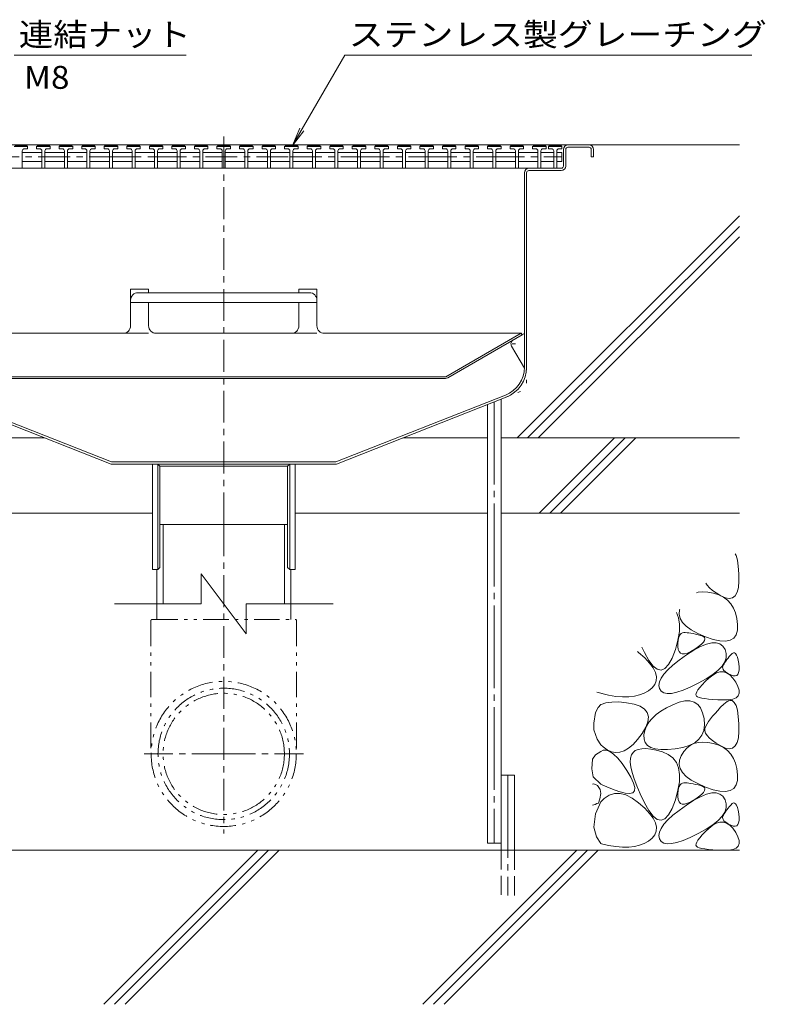
# Model space of a CAD drawing. Units: millimetres. Extents: x -1944 to 1963, y -1376 to 1315.
# Drawn here: x 1466 to 1962, y -709 to -53 of the extents above; entities that cross this region are included whole.
import ezdxf

# ---------------------------------------------------------------- set-up
doc = ezdxf.new("R2010")
doc.units = ezdxf.units.MM
doc.header["$LTSCALE"] = 5
for name, pattern in [('JWW_CENTER1', [6.773333, 4.233333, -0.846667, 0.846667, -0.846667]), ('JWW_CENTER2', [13.546667, 11.006667, -0.846667, 0.846667, -0.846667]), ('JWW_DASHED3', [3.386667, 2.54, -0.846667]), ('JWW_HOJO', [1.693333, -1.27, 0.423333]), ('JWW_PHANTOM1', [6.773333, 3.386667, -0.846667, 0.423333, -0.846667, 0.423333, -0.846667])]:
    doc.linetypes.add(name, pattern=pattern)
for name, color, linetype in [('5-0', 7, 'Continuous'), ('5-2', 7, 'Continuous'), ('5-3', 7, 'Continuous'), ('5-5', 7, 'Continuous'), ('5-6', 7, 'Continuous'), ('5-8', 7, 'Continuous'), ('5-9', 7, 'Continuous'), ('5-E', 7, 'Continuous')]:
    doc.layers.add(name, color=color, linetype=linetype)
doc.styles.add('ＭＳ ゴシック', font='txt', dxfattribs={"height": 1})

msp = doc.modelspace()

# ---------------------------------------------------------------- linework, layer by layer
at = {"layer": '5-0', "color": 3, "linetype": 'JWW_CENTER1', "lineweight": 9}
msp.add_line((1602.07, -389.18), (1602.07, -128.33), dxfattribs=at)
msp.add_line((1602.07, -389.18), (1602.07, -128.33), dxfattribs=at)
at = {"layer": '5-0', "color": 3, "linetype": 'Continuous', "lineweight": 9}
for p, q in [((1354.07, -136.68), (1845.07, -136.68)), ((1828.07, -150.68), (1828.07, -139.68)), ((1829.57, -139.68), (1829.57, -150.68)), ((1845.07, -138.18), (1831.07, -138.18)), ((1846.57, -139.68), (1846.57, -144.68)), ((1848.07, -139.68), (1848.07, -144.68)), ((1846.57, -144.68), (1848.07, -144.68)), ((1377.55, -152.18), (1805.07, -152.18)), ((1802.07, -284.55), (1802.07, -155.18)), ((1803.57, -155.18), (1803.57, -284.55)), ((1805.07, -152.18), (1826.57, -152.18)), ((1805.07, -153.68), (1826.57, -153.68)), ((1414.17, -304.55), (1527.13, -349.18)), ((1414.72, -303.16), (1527.42, -347.68)), ((1789.42, -303.16), (1676.72, -347.68)), ((1789.97, -304.55), (1677, -349.18)), ((1527.07, -349.18), (1677.07, -349.18)), ((1676.72, -347.68), (1527.42, -347.68)), ((1554.57, -419.18), (1554.57, -349.18)), ((1558.17, -419.18), (1558.17, -349.18)), ((1558.17, -349.18), (1559.57, -350.38)), ((1559.57, -417.98), (1559.57, -350.38)), ((1559.57, -350.38), (1644.57, -350.38)), ((1645.97, -349.18), (1644.57, -350.38)), ((1644.57, -417.98), (1644.57, -350.38)), ((1645.97, -419.18), (1645.97, -349.18)), ((1649.57, -349.18), (1649.57, -419.18)), ((1558.17, -419.18), (1554.57, -419.18)), ((1558.17, -419.18), (1559.57, -417.98)), ((1645.97, -419.18), (1644.57, -417.98)), ((1649.57, -419.18), (1645.97, -419.18))]:
    msp.add_line(p, q, dxfattribs=at)
at = {"layer": '5-0', "color": 2, "linetype": 'Continuous', "lineweight": 9}
for p, q in [((1540.07, -232.56), (1552.07, -232.56)), ((1540.07, -232.56), (1540.07, -257.04)), ((1545.07, -235), (1659.07, -235)), ((1552.07, -232.56), (1552.07, -235)), ((1664.07, -232.56), (1652.07, -232.56)), ((1652.07, -232.56), (1652.07, -235)), ((1664.07, -232.56), (1664.07, -257.04)), ((1664.07, -241.48), (1540.07, -241.48)), ((1552.07, -241.48), (1552.07, -257.04)), ((1652.07, -241.48), (1652.07, -257.04)), ((1404.15, -262.04), (1535.07, -262.04)), ((1647.07, -262.04), (1557.07, -262.04)), ((1799.99, -262.04), (1669.07, -262.04)), ((1749.92, -290.95), (1799.99, -262.04)), ((1799.99, -262.04), (1800.57, -263.04)), ((1751.04, -291.64), (1800.57, -263.04)), ((1454.56, -291.04), (1749.57, -291.04)), ((1454.6, -292.04), (1749.54, -292.04))]:
    msp.add_line(p, q, dxfattribs=at)
at = {"layer": '5-0', "color": 2, "linetype": 'JWW_PHANTOM1', "lineweight": 9}
for p, q in [((1535.07, -262.04), (1557.07, -262.04)), ((1647.07, -262.04), (1669.07, -262.04))]:
    msp.add_line(p, q, dxfattribs=at)
at = {"layer": '5-0', "color": 3, "linetype": 'JWW_HOJO', "lineweight": 9}
for p in [(1803.57, -284.55), (1789.75, -304.64)]:
    msp.add_line(p, (1803.57, -299.18), dxfattribs=at)
at = {"layer": '5-0', "color": 3, "linetype": 'Continuous', "lineweight": 9}
for centre, radius, start, end in [((1831.07, -139.68), 3, 90, 180), ((1845.07, -139.68), 3, 0, 90), ((1831.07, -139.68), 1.5, 90, 180), ((1845.07, -139.68), 1.5, 0, 90), ((1826.57, -150.68), 3, 270, 0), ((1826.57, -150.68), 1.5, 270, 0), ((1805.07, -155.18), 3, 90, 180), ((1805.07, -155.18), 1.5, 90, 180), ((1782.07, -284.55), 20, 291.55703, 0), ((1782.07, -284.55), 21.5, 291.55703, 0)]:
    msp.add_arc(centre, radius, start, end, dxfattribs=at)
at = {"layer": '5-0', "color": 2, "linetype": 'Continuous', "lineweight": 9}
for centre, radius, start, end in [((1545.07, -240), 5, 90, 180), ((1659.07, -240), 5, 0, 90), ((1535.07, -257.04), 5, 270, 0), ((1557.07, -257.04), 5, 180, 268.51231), ((1557.07, -257.04), 5, 268.51231, 270), ((1647.07, -257.04), 5, 270, 0), ((1669.07, -257.04), 5, 180, 270), ((1749.54, -289.04), 3, 270, 300), ((1749.57, -290.34), 0.7, 270, 300)]:
    msp.add_arc(centre, radius, start, end, dxfattribs=at)
at = {"layer": '5-2', "color": 3, "linetype": 'Continuous', "lineweight": 9}
for p, q in [((1463.07, -137.18), (1471.07, -137.18)), ((1471.57, -137.68), (1471.07, -137.18)), ((1477.57, -137.68), (1478.07, -137.18)), ((1478.07, -137.18), (1486.07, -137.18)), ((1486.57, -137.68), (1486.07, -137.18)), ((1492.57, -137.68), (1493.07, -137.18)), ((1493.07, -137.18), (1501.07, -137.18)), ((1501.57, -137.68), (1501.07, -137.18)), ((1507.57, -137.68), (1508.07, -137.18)), ((1508.07, -137.18), (1516.07, -137.18)), ((1516.57, -137.68), (1516.07, -137.18)), ((1522.57, -137.68), (1523.07, -137.18)), ((1523.07, -137.18), (1531.07, -137.18)), ((1531.57, -137.68), (1531.07, -137.18)), ((1537.57, -137.68), (1538.07, -137.18)), ((1538.07, -137.18), (1546.07, -137.18)), ((1546.57, -137.68), (1546.07, -137.18)), ((1552.57, -137.68), (1553.07, -137.18)), ((1553.07, -137.18), (1561.07, -137.18)), ((1561.57, -137.68), (1561.07, -137.18)), ((1567.57, -137.68), (1568.07, -137.18)), ((1568.07, -137.18), (1576.07, -137.18)), ((1576.57, -137.68), (1576.07, -137.18)), ((1582.57, -137.68), (1583.07, -137.18)), ((1583.07, -137.18), (1591.07, -137.18)), ((1591.57, -137.68), (1591.07, -137.18)), ((1597.57, -137.68), (1598.07, -137.18)), ((1598.07, -137.18), (1606.07, -137.18)), ((1606.57, -137.68), (1606.07, -137.18)), ((1612.57, -137.68), (1613.07, -137.18)), ((1613.07, -137.18), (1621.07, -137.18)), ((1621.57, -137.68), (1621.07, -137.18)), ((1627.57, -137.68), (1628.07, -137.18)), ((1628.07, -137.18), (1636.07, -137.18)), ((1636.57, -137.68), (1636.07, -137.18)), ((1642.57, -137.68), (1643.07, -137.18)), ((1643.07, -137.18), (1651.07, -137.18)), ((1651.57, -137.68), (1651.07, -137.18)), ((1657.57, -137.68), (1658.07, -137.18)), ((1658.07, -137.18), (1666.07, -137.18)), ((1666.57, -137.68), (1666.07, -137.18)), ((1672.57, -137.68), (1673.07, -137.18)), ((1673.07, -137.18), (1681.07, -137.18)), ((1681.57, -137.68), (1681.07, -137.18)), ((1687.57, -137.68), (1688.07, -137.18)), ((1688.07, -137.18), (1696.07, -137.18)), ((1696.57, -137.68), (1696.07, -137.18)), ((1702.57, -137.68), (1703.07, -137.18)), ((1703.07, -137.18), (1711.07, -137.18)), ((1711.57, -137.68), (1711.07, -137.18)), ((1717.57, -137.68), (1718.07, -137.18)), ((1718.07, -137.18), (1726.07, -137.18)), ((1726.57, -137.68), (1726.07, -137.18)), ((1732.57, -137.68), (1733.07, -137.18)), ((1733.07, -137.18), (1741.07, -137.18)), ((1741.57, -137.68), (1741.07, -137.18)), ((1747.57, -137.68), (1748.07, -137.18)), ((1748.07, -137.18), (1756.07, -137.18)), ((1756.57, -137.68), (1756.07, -137.18)), ((1762.57, -137.68), (1763.07, -137.18)), ((1763.07, -137.18), (1771.07, -137.18)), ((1771.57, -137.68), (1771.07, -137.18)), ((1777.57, -137.68), (1778.07, -137.18)), ((1778.07, -137.18), (1786.07, -137.18)), ((1786.57, -137.68), (1786.07, -137.18)), ((1792.57, -137.68), (1793.07, -137.18)), ((1793.07, -137.18), (1801.07, -137.18)), ((1801.57, -137.68), (1801.07, -137.18)), ((1807.57, -137.68), (1808.07, -137.18)), ((1808.07, -137.18), (1816.07, -137.18)), ((1816.57, -137.68), (1816.07, -137.18)), ((1818.07, -137.68), (1818.57, -137.18)), ((1818.57, -137.18), (1826.57, -137.18)), ((1827.07, -137.68), (1826.57, -137.18)), ((1471.57, -137.68), (1462.57, -137.68)), ((1468.07, -140.68), (1468.07, -152.18)), ((1468.07, -141.68), (1481.07, -141.68)), ((1469.57, -139.18), (1471.57, -139.18)), ((1471.57, -139.18), (1471.57, -137.68)), ((1477.57, -139.18), (1477.57, -137.68)), ((1486.57, -137.68), (1477.57, -137.68)), ((1479.57, -139.18), (1477.57, -139.18)), ((1481.07, -140.68), (1481.07, -152.18)), ((1483.07, -140.68), (1483.07, -152.18)), ((1483.07, -141.68), (1496.07, -141.68)), ((1484.57, -139.18), (1486.57, -139.18)), ((1486.57, -139.18), (1486.57, -137.68)), ((1492.57, -139.18), (1492.57, -137.68)), ((1501.57, -137.68), (1492.57, -137.68)), ((1494.57, -139.18), (1492.57, -139.18)), ((1496.07, -140.68), (1496.07, -152.18)), ((1498.07, -140.68), (1498.07, -152.18)), ((1498.07, -141.68), (1511.07, -141.68)), ((1499.57, -139.18), (1501.57, -139.18)), ((1501.57, -139.18), (1501.57, -137.68)), ((1507.57, -139.18), (1507.57, -137.68)), ((1516.57, -137.68), (1507.57, -137.68)), ((1509.57, -139.18), (1507.57, -139.18)), ((1511.07, -140.68), (1511.07, -152.18)), ((1513.07, -140.68), (1513.07, -152.18)), ((1513.07, -141.68), (1526.07, -141.68)), ((1514.57, -139.18), (1516.57, -139.18)), ((1516.57, -139.18), (1516.57, -137.68)), ((1522.57, -139.18), (1522.57, -137.68)), ((1531.57, -137.68), (1522.57, -137.68)), ((1524.57, -139.18), (1522.57, -139.18)), ((1526.07, -140.68), (1526.07, -152.18)), ((1528.07, -140.68), (1528.07, -152.18)), ((1528.07, -141.68), (1541.07, -141.68)), ((1529.57, -139.18), (1531.57, -139.18)), ((1531.57, -139.18), (1531.57, -137.68)), ((1537.57, -139.18), (1537.57, -137.68)), ((1546.57, -137.68), (1537.57, -137.68)), ((1539.57, -139.18), (1537.57, -139.18)), ((1541.07, -140.68), (1541.07, -152.18)), ((1543.07, -140.68), (1543.07, -152.18)), ((1543.07, -141.68), (1556.07, -141.68)), ((1544.57, -139.18), (1546.57, -139.18)), ((1546.57, -139.18), (1546.57, -137.68)), ((1552.57, -139.18), (1552.57, -137.68)), ((1561.57, -137.68), (1552.57, -137.68)), ((1554.57, -139.18), (1552.57, -139.18)), ((1556.07, -140.68), (1556.07, -152.18)), ((1558.07, -140.68), (1558.07, -152.18)), ((1558.07, -141.68), (1571.07, -141.68)), ((1559.57, -139.18), (1561.57, -139.18)), ((1561.57, -139.18), (1561.57, -137.68)), ((1567.57, -139.18), (1567.57, -137.68)), ((1576.57, -137.68), (1567.57, -137.68)), ((1569.57, -139.18), (1567.57, -139.18)), ((1571.07, -140.68), (1571.07, -152.18)), ((1573.07, -140.68), (1573.07, -152.18)), ((1573.07, -141.68), (1586.07, -141.68)), ((1574.57, -139.18), (1576.57, -139.18)), ((1576.57, -139.18), (1576.57, -137.68)), ((1582.57, -139.18), (1582.57, -137.68)), ((1591.57, -137.68), (1582.57, -137.68)), ((1584.57, -139.18), (1582.57, -139.18)), ((1586.07, -140.68), (1586.07, -152.18)), ((1588.07, -140.68), (1588.07, -152.18)), ((1588.07, -141.68), (1601.07, -141.68)), ((1589.57, -139.18), (1591.57, -139.18)), ((1591.57, -139.18), (1591.57, -137.68)), ((1597.57, -139.18), (1597.57, -137.68)), ((1606.57, -137.68), (1597.57, -137.68)), ((1599.57, -139.18), (1597.57, -139.18)), ((1601.07, -140.68), (1601.07, -152.18)), ((1603.07, -140.68), (1603.07, -152.18)), ((1603.07, -141.68), (1616.07, -141.68)), ((1604.57, -139.18), (1606.57, -139.18)), ((1606.57, -139.18), (1606.57, -137.68)), ((1612.57, -139.18), (1612.57, -137.68)), ((1621.57, -137.68), (1612.57, -137.68)), ((1614.57, -139.18), (1612.57, -139.18)), ((1616.07, -140.68), (1616.07, -152.18)), ((1618.07, -140.68), (1618.07, -152.18)), ((1618.07, -141.68), (1631.07, -141.68)), ((1619.57, -139.18), (1621.57, -139.18)), ((1621.57, -139.18), (1621.57, -137.68)), ((1627.57, -139.18), (1627.57, -137.68)), ((1636.57, -137.68), (1627.57, -137.68)), ((1629.57, -139.18), (1627.57, -139.18)), ((1631.07, -140.68), (1631.07, -152.18)), ((1633.07, -140.68), (1633.07, -152.18)), ((1633.07, -141.68), (1646.07, -141.68)), ((1634.57, -139.18), (1636.57, -139.18)), ((1636.57, -139.18), (1636.57, -137.68)), ((1642.57, -139.18), (1642.57, -137.68)), ((1651.57, -137.68), (1642.57, -137.68)), ((1644.57, -139.18), (1642.57, -139.18)), ((1646.07, -140.68), (1646.07, -152.18)), ((1648.07, -140.68), (1648.07, -152.18)), ((1648.07, -141.68), (1661.07, -141.68)), ((1649.57, -139.18), (1651.57, -139.18)), ((1651.57, -139.18), (1651.57, -137.68)), ((1657.57, -139.18), (1657.57, -137.68)), ((1666.57, -137.68), (1657.57, -137.68)), ((1659.57, -139.18), (1657.57, -139.18)), ((1661.07, -140.68), (1661.07, -152.18)), ((1663.07, -140.68), (1663.07, -152.18)), ((1663.07, -141.68), (1676.07, -141.68)), ((1664.57, -139.18), (1666.57, -139.18)), ((1666.57, -139.18), (1666.57, -137.68)), ((1672.57, -139.18), (1672.57, -137.68)), ((1681.57, -137.68), (1672.57, -137.68)), ((1674.57, -139.18), (1672.57, -139.18)), ((1676.07, -140.68), (1676.07, -152.18)), ((1678.07, -140.68), (1678.07, -152.18)), ((1678.07, -141.68), (1691.07, -141.68)), ((1679.57, -139.18), (1681.57, -139.18)), ((1681.57, -139.18), (1681.57, -137.68)), ((1687.57, -139.18), (1687.57, -137.68)), ((1696.57, -137.68), (1687.57, -137.68)), ((1689.57, -139.18), (1687.57, -139.18)), ((1691.07, -140.68), (1691.07, -152.18)), ((1693.07, -140.68), (1693.07, -152.18)), ((1693.07, -141.68), (1706.07, -141.68)), ((1694.57, -139.18), (1696.57, -139.18)), ((1696.57, -139.18), (1696.57, -137.68)), ((1702.57, -139.18), (1702.57, -137.68)), ((1711.57, -137.68), (1702.57, -137.68)), ((1704.57, -139.18), (1702.57, -139.18)), ((1706.07, -140.68), (1706.07, -152.18)), ((1708.07, -140.68), (1708.07, -152.18)), ((1708.07, -141.68), (1721.07, -141.68)), ((1709.57, -139.18), (1711.57, -139.18)), ((1711.57, -139.18), (1711.57, -137.68)), ((1717.57, -139.18), (1717.57, -137.68)), ((1726.57, -137.68), (1717.57, -137.68)), ((1719.57, -139.18), (1717.57, -139.18)), ((1721.07, -140.68), (1721.07, -152.18)), ((1723.07, -140.68), (1723.07, -152.18)), ((1723.07, -141.68), (1736.07, -141.68)), ((1724.57, -139.18), (1726.57, -139.18)), ((1726.57, -139.18), (1726.57, -137.68)), ((1732.57, -139.18), (1732.57, -137.68)), ((1741.57, -137.68), (1732.57, -137.68)), ((1734.57, -139.18), (1732.57, -139.18)), ((1736.07, -140.68), (1736.07, -152.18)), ((1738.07, -140.68), (1738.07, -152.18)), ((1738.07, -141.68), (1751.07, -141.68)), ((1739.57, -139.18), (1741.57, -139.18)), ((1741.57, -139.18), (1741.57, -137.68)), ((1747.57, -139.18), (1747.57, -137.68)), ((1756.57, -137.68), (1747.57, -137.68)), ((1749.57, -139.18), (1747.57, -139.18)), ((1751.07, -140.68), (1751.07, -152.18)), ((1753.07, -140.68), (1753.07, -152.18)), ((1753.07, -141.68), (1766.07, -141.68)), ((1754.57, -139.18), (1756.57, -139.18)), ((1756.57, -139.18), (1756.57, -137.68)), ((1762.57, -139.18), (1762.57, -137.68)), ((1771.57, -137.68), (1762.57, -137.68)), ((1764.57, -139.18), (1762.57, -139.18)), ((1766.07, -140.68), (1766.07, -152.18)), ((1768.07, -140.68), (1768.07, -152.18)), ((1768.07, -141.68), (1781.07, -141.68)), ((1769.57, -139.18), (1771.57, -139.18)), ((1771.57, -139.18), (1771.57, -137.68)), ((1777.57, -139.18), (1777.57, -137.68)), ((1786.57, -137.68), (1777.57, -137.68)), ((1779.57, -139.18), (1777.57, -139.18)), ((1781.07, -140.68), (1781.07, -152.18)), ((1783.07, -140.68), (1783.07, -152.18)), ((1783.07, -141.68), (1796.07, -141.68)), ((1784.57, -139.18), (1786.57, -139.18)), ((1786.57, -139.18), (1786.57, -137.68)), ((1792.57, -139.18), (1792.57, -137.68)), ((1801.57, -137.68), (1792.57, -137.68)), ((1794.57, -139.18), (1792.57, -139.18)), ((1796.07, -140.68), (1796.07, -152.18)), ((1798.07, -140.68), (1798.07, -152.18)), ((1798.07, -141.68), (1811.07, -141.68)), ((1799.57, -139.18), (1801.57, -139.18)), ((1801.57, -139.18), (1801.57, -137.68)), ((1807.57, -139.18), (1807.57, -137.68)), ((1816.57, -137.68), (1807.57, -137.68)), ((1809.57, -139.18), (1807.57, -139.18)), ((1811.07, -140.68), (1811.07, -152.18)), ((1813.07, -140.68), (1813.07, -152.18)), ((1813.07, -141.68), (1821.57, -141.68)), ((1814.57, -139.18), (1816.57, -139.18)), ((1816.57, -139.18), (1816.57, -137.68)), ((1818.07, -139.18), (1818.07, -137.68)), ((1827.07, -137.68), (1818.07, -137.68)), ((1820.07, -139.18), (1818.07, -139.18)), ((1821.57, -140.68), (1821.57, -152.18)), ((1823.57, -140.68), (1823.57, -152.18)), ((1823.57, -141.68), (1827.07, -141.68)), ((1825.07, -139.18), (1827.07, -139.18)), ((1827.07, -139.18), (1827.07, -137.68)), ((1827.07, -141.68), (1827.07, -147.68)), ((1481.07, -147.68), (1468.07, -147.68)), ((1483.07, -147.68), (1496.07, -147.68)), ((1498.07, -147.68), (1511.07, -147.68)), ((1526.07, -147.68), (1513.07, -147.68)), ((1528.07, -147.68), (1541.07, -147.68)), ((1543.07, -147.68), (1556.07, -147.68)), ((1558.07, -147.68), (1571.07, -147.68)), ((1573.07, -147.68), (1586.07, -147.68)), ((1601.07, -147.68), (1588.07, -147.68)), ((1603.07, -147.68), (1616.07, -147.68)), ((1618.07, -147.68), (1631.07, -147.68)), ((1646.07, -147.68), (1633.07, -147.68)), ((1648.07, -147.68), (1661.07, -147.68)), ((1663.07, -147.68), (1676.07, -147.68)), ((1691.07, -147.68), (1678.07, -147.68)), ((1693.07, -147.68), (1706.07, -147.68)), ((1708.07, -147.68), (1721.07, -147.68)), ((1736.07, -147.68), (1723.07, -147.68)), ((1738.07, -147.68), (1751.07, -147.68)), ((1753.07, -147.68), (1766.07, -147.68)), ((1781.07, -147.68), (1768.07, -147.68)), ((1783.07, -147.68), (1796.07, -147.68)), ((1798.07, -147.68), (1811.07, -147.68)), ((1821.57, -147.68), (1813.07, -147.68)), ((1823.57, -147.68), (1827.07, -147.68))]:
    msp.add_line(p, q, dxfattribs=at)
at = {"layer": '5-2', "color": 3, "linetype": 'JWW_CENTER1', "lineweight": 9}
for p, q in [((1377.07, -144.68), (1526.07, -144.68)), ((1526.07, -144.68), (1571.07, -144.68)), ((1556.07, -144.68), (1646.07, -144.68)), ((1646.07, -144.68), (1691.07, -144.68)), ((1691.07, -144.68), (1736.07, -144.68)), ((1736.07, -144.68), (1781.07, -144.68)), ((1781.07, -144.68), (1827.07, -144.68))]:
    msp.add_line(p, q, dxfattribs=at)
at = {"layer": '5-2', "color": 3, "linetype": 'Continuous', "lineweight": 9}
for centre, start, end in [((1469.57, -140.68), 90, 180), ((1479.57, -140.68), 0, 90), ((1484.57, -140.68), 90, 180), ((1494.57, -140.68), 0, 90), ((1499.57, -140.68), 90, 180), ((1509.57, -140.68), 0, 90), ((1514.57, -140.68), 90, 180), ((1524.57, -140.68), 0, 90), ((1529.57, -140.68), 90, 180), ((1539.57, -140.68), 0, 90), ((1544.57, -140.68), 90, 180), ((1554.57, -140.68), 0, 90), ((1559.57, -140.68), 90, 180), ((1569.57, -140.68), 0, 90), ((1574.57, -140.68), 90, 180), ((1584.57, -140.68), 0, 90), ((1589.57, -140.68), 90, 180), ((1599.57, -140.68), 0, 90), ((1604.57, -140.68), 90, 180), ((1614.57, -140.68), 0, 90), ((1619.57, -140.68), 90, 180), ((1629.57, -140.68), 0, 90), ((1634.57, -140.68), 90, 180), ((1644.57, -140.68), 0, 90), ((1649.57, -140.68), 90, 180), ((1659.57, -140.68), 0, 90), ((1664.57, -140.68), 90, 180), ((1674.57, -140.68), 0, 90), ((1679.57, -140.68), 90, 180), ((1689.57, -140.68), 0, 90), ((1694.57, -140.68), 90, 180), ((1704.57, -140.68), 0, 90), ((1709.57, -140.68), 90, 180), ((1719.57, -140.68), 0, 90), ((1724.57, -140.68), 90, 180), ((1734.57, -140.68), 0, 90), ((1739.57, -140.68), 90, 180), ((1749.57, -140.68), 0, 90), ((1754.57, -140.68), 90, 180), ((1764.57, -140.68), 0, 90), ((1769.57, -140.68), 90, 180), ((1779.57, -140.68), 0, 90), ((1784.57, -140.68), 90, 180), ((1794.57, -140.68), 0, 90), ((1799.57, -140.68), 90, 180), ((1809.57, -140.68), 0, 90), ((1814.57, -140.68), 90, 180), ((1820.07, -140.68), 0, 90), ((1825.07, -140.68), 90, 180)]:
    msp.add_arc(centre, 1.5, start, end, dxfattribs=at)
at = {"layer": '5-3', "color": 4, "linetype": 'Continuous', "lineweight": 9}
for p, q in [((1794.66, -266.45), (1802.07, -262.18)), ((1793.57, -270.56), (1802.07, -285.28))]:
    msp.add_line(p, q, dxfattribs=at)
at = {"layer": '5-3', "color": 4, "linetype": 'JWW_HOJO', "lineweight": 9}
msp.add_line((1796.16, -269.05), (1791.84, -269.05), dxfattribs=at)
at = {"layer": '5-3', "color": 4, "linetype": 'Continuous', "lineweight": 9}
msp.add_arc((1796.16, -269.05), 3, 120, 210.15006, dxfattribs=at)
at = {"layer": '5-5', "color": 7, "linetype": 'Continuous', "lineweight": 9}
for p, q in [((1462.75, -76.9), (1576.98, -76.9)), ((1647.8, -137.11), (1682.56, -76.9)), ((1682.56, -76.9), (1953.47, -76.9)), ((1647.8, -137.11), (1652.58, -125.57)), ((1647.8, -137.11), (1655.41, -127.2))]:
    msp.add_line(p, q, dxfattribs=at)
at = {"layer": '5-6', "color": 6, "linetype": 'JWW_CENTER2', "lineweight": 9}
for p, q in [((1782.07, -307.67), (1782.07, -601.28)), ((1791.07, -556.13), (1791.07, -636.13))]:
    msp.add_line(p, q, dxfattribs=at)
at = {"layer": '5-6', "color": 6, "linetype": 'Continuous', "lineweight": 9}
for p, q in [((1786.57, -601.28), (1786.57, -305.89)), ((1777.57, -601.28), (1777.57, -309.45)), ((1811.99, -381.68), (1861.99, -331.68)), ((1819.06, -381.68), (1869.06, -331.68)), ((1826.13, -381.68), (1876.13, -331.68)), ((1426.57, -381.68), (1554.57, -381.68)), ((1649.57, -381.68), (1777.57, -381.68)), ((1786.57, -381.68), (1945.07, -381.68)), ((1786.57, -606.13), (1786.57, -556.13)), ((1786.57, -556.13), (1795.57, -556.13)), ((1795.57, -606.13), (1795.57, -556.13)), ((1777.57, -601.28), (1786.57, -601.28)), ((1945.07, -606.13), (1066.69, -606.13)), ((1522.35, -708.63), (1624.85, -606.13)), ((1529.43, -708.63), (1631.93, -606.13)), ((1536.5, -708.63), (1639, -606.13)), ((1734.49, -708.63), (1836.99, -606.13)), ((1741.56, -708.63), (1844.06, -606.13)), ((1748.63, -708.63), (1851.13, -606.13))]:
    msp.add_line(p, q, dxfattribs=at)
at = {"layer": '5-6', "color": 6, "linetype": 'JWW_DASHED3', "lineweight": 9}
for p, q in [((1786.57, -606.13), (1786.57, -636.13)), ((1795.57, -636.13), (1795.57, -606.13))]:
    msp.add_line(p, q, dxfattribs=at)
at = {"layer": '5-8', "color": 6, "linetype": 'Continuous', "lineweight": 9}
for p, q in [((1845.07, -136.68), (1945.07, -136.68)), ((1797.17, -331.68), (1945.07, -183.78)), ((1804.24, -331.68), (1945.07, -190.85)), ((1811.31, -331.68), (1945.07, -197.92)), ((1426.57, -331.68), (1482.84, -331.68)), ((1721.3, -331.68), (1777.57, -331.68)), ((1786.57, -331.68), (1945.07, -331.68))]:
    msp.add_line(p, q, dxfattribs=at)
at = {"layer": '5-9', "color": 6, "linetype": 'Continuous', "lineweight": 9}
for p, q in [((1559.57, -389.18), (1644.57, -389.18)), ((1561.72, -389.18), (1561.72, -442.11)), ((1642.42, -389.18), (1642.42, -442.11)), ((1557.52, -419.18), (1557.52, -442.11)), ((1646.62, -419.18), (1646.62, -442.11)), ((1587.07, -442.11), (1587.07, -422.11)), ((1587.07, -422.11), (1617.07, -462.11)), ((1529.29, -442.11), (1587.07, -442.11)), ((1617.07, -442.11), (1674.85, -442.11)), ((1617.07, -442.11), (1617.07, -462.11))]:
    msp.add_line(p, q, dxfattribs=at)
at = {"layer": '5-9', "color": 6, "linetype": 'JWW_CENTER1', "lineweight": 9}
for p, q in [((1602.07, -389.18), (1602.07, -595)), ((1602.07, -541.98), (1549.05, -541.98)), ((1602.07, -541.98), (1655.09, -541.98))]:
    msp.add_line(p, q, dxfattribs=at)
at = {"layer": '5-9', "color": 6, "linetype": 'JWW_PHANTOM1', "lineweight": 9}
for p, q in [((1557.52, -442.11), (1557.52, -452.4)), ((1646.62, -442.11), (1646.62, -452.4)), ((1553.57, -453.4), (1553.57, -541.98)), ((1554.57, -452.4), (1649.57, -452.4)), ((1650.57, -453.4), (1650.57, -541.98))]:
    msp.add_line(p, q, dxfattribs=at)
for radius in [48.29, 43.74, 40.35]:
    msp.add_circle((1602.07, -541.98), radius, dxfattribs=at)
for centre, start, end in [((1554.57, -453.4), 90, 180), ((1649.57, -453.4), 0, 90)]:
    msp.add_arc(centre, 1, start, end, dxfattribs=at)
at = {"layer": '5-E', "color": 2, "linetype": 'Continuous', "lineweight": 9}
for p, q in [((1942.35, -408.84), (1942.87, -409.83)), ((1942.87, -409.83), (1943.75, -412.93)), ((1943.75, -412.93), (1944.38, -416.99)), ((1944.38, -416.99), (1944.77, -422.01)), ((1944.77, -422.01), (1944.81, -427.05)), ((1923.63, -429.71), (1922.81, -428.38)), ((1925.13, -431.39), (1923.63, -429.71)), ((1927.14, -433.11), (1925.13, -431.39)), ((1944.41, -431.18), (1943.57, -434.39)), ((1944.81, -427.05), (1944.41, -431.18)), ((1916.5, -434.69), (1917.7, -434.36)), ((1917.7, -434.36), (1920.8, -434.08)), ((1920.8, -434.08), (1924.17, -434.29)), ((1924.17, -434.29), (1927.82, -435.01)), ((1929.66, -434.87), (1927.14, -433.11)), ((1927.82, -435.01), (1931.39, -436.17)), ((1932.69, -436.68), (1929.66, -434.87)), ((1931.39, -436.17), (1934.52, -437.74)), ((1935.76, -438.06), (1932.69, -436.68)), ((1934.52, -437.74), (1937.19, -439.73)), ((1938.38, -438.52), (1935.76, -438.06)), ((1940.55, -438.06), (1938.38, -438.52)), ((1942.28, -436.68), (1940.55, -438.06)), ((1943.57, -434.39), (1942.28, -436.68)), ((1937.19, -439.73), (1939.43, -442.12)), ((1939.43, -442.12), (1941.21, -444.92)), ((1941.21, -444.92), (1942.56, -448.14)), ((1904.67, -451.32), (1903.28, -447.91)), ((1905.34, -455.62), (1904.67, -451.32)), ((1905.08, -449.03), (1905.3, -446.17)), ((1905.75, -451.78), (1905.08, -449.03)), ((1905.3, -446.17), (1905.47, -445.72)), ((1907.32, -454.43), (1905.75, -451.78)), ((1942.56, -448.14), (1943.45, -451.76)), ((1943.45, -451.76), (1943.9, -455.79)), ((1905.2, -460.58), (1905.34, -455.62)), ((1909.77, -456.98), (1907.32, -454.43)), ((1913.12, -459.42), (1909.77, -456.98)), ((1943.9, -455.79), (1943.77, -459.62)), ((1904.26, -466.19), (1905.2, -460.58)), ((1904.42, -466.42), (1904.71, -464.86)), ((1904.71, -464.86), (1905.12, -463.58)), ((1905.12, -463.58), (1905.67, -462.57)), ((1905.67, -462.57), (1906.35, -461.84)), ((1906.35, -461.84), (1907.16, -461.39)), ((1907.16, -461.39), (1908.09, -461.22)), ((1908.09, -461.22), (1909.14, -461.22)), ((1909.14, -461.22), (1910.29, -461.29)), ((1910.29, -461.29), (1911.55, -461.42)), ((1911.55, -461.42), (1912.9, -461.62)), ((1912.9, -461.62), (1914.36, -461.89)), ((1917.36, -461.76), (1913.12, -459.42)), ((1914.36, -461.89), (1915.92, -462.22)), ((1915.92, -462.22), (1917.58, -462.63)), ((1922.5, -464), (1917.36, -461.76)), ((1917.58, -462.63), (1919.34, -463.09)), ((1919.34, -463.09), (1920.87, -463.67)), ((1920.87, -463.67), (1921.82, -464.42)), ((1921.82, -464.42), (1922.2, -465.32)), ((1927.71, -465.78), (1922.5, -464)), ((1941.32, -464.89), (1939.01, -466.31)), ((1942.91, -462.66), (1941.32, -464.89)), ((1943.77, -459.62), (1942.91, -462.66)), ((1880.23, -470.96), (1881.88, -474.43)), ((1902.52, -472.46), (1904.26, -466.19)), ((1904.22, -470.38), (1904.25, -468.26)), ((1904.43, -472.38), (1904.22, -470.38)), ((1904.25, -468.26), (1904.42, -466.42)), ((1914.79, -472.85), (1919.26, -470.44)), ((1917.96, -470.54), (1915.47, -472.25)), ((1919.88, -469), (1917.96, -470.54)), ((1919.26, -470.44), (1923.24, -468.82)), ((1921.23, -467.61), (1919.88, -469)), ((1922, -466.38), (1921.23, -467.61)), ((1922.2, -465.32), (1922, -466.38)), ((1923.24, -468.82), (1926.71, -467.98)), ((1926.71, -467.98), (1929.68, -467.93)), ((1932.2, -466.76), (1927.71, -465.78)), ((1929.68, -467.93), (1932.15, -468.67)), ((1932.15, -468.67), (1934.13, -470.19)), ((1935.97, -466.94), (1932.2, -466.76)), ((1934.13, -470.19), (1935.6, -472.49)), ((1939.01, -466.31), (1935.97, -466.94)), ((1878.1, -474.51), (1877.28, -473.91)), ((1882.12, -478.12), (1878.1, -474.51)), ((1881.88, -474.43), (1884.84, -479.74)), ((1885.31, -481.54), (1882.12, -478.12)), ((1898.01, -482.49), (1900.32, -478.27)), ((1900.32, -478.27), (1902.52, -472.46)), ((1904.97, -473.88), (1904.43, -472.38)), ((1905.86, -474.88), (1904.97, -473.88)), ((1904.98, -479.54), (1909.82, -476.05)), ((1907.1, -475.36), (1905.86, -474.88)), ((1908.68, -475.34), (1907.1, -475.36)), ((1910.6, -474.82), (1908.68, -475.34)), ((1909.82, -476.05), (1914.79, -472.85)), ((1912.86, -473.79), (1910.6, -474.82)), ((1915.47, -472.25), (1912.86, -473.79)), ((1936.32, -477.95), (1935.39, -480.72)), ((1935.6, -472.49), (1936.39, -475.21)), ((1936.39, -475.21), (1936.32, -477.95)), ((1936.76, -479.19), (1937.53, -478.18)), ((1937.53, -478.18), (1938.39, -477.11)), ((1938.39, -477.11), (1939.32, -475.99)), ((1939.32, -475.99), (1940.26, -475.08)), ((1940.26, -475.08), (1941.12, -474.64)), ((1941.12, -474.64), (1941.9, -474.67)), ((1941.9, -474.67), (1942.61, -475.18)), ((1942.61, -475.18), (1943.23, -476.15)), ((1943.23, -476.15), (1943.78, -477.59)), ((1943.78, -477.59), (1944.26, -479.51)), ((1884.84, -479.74), (1887.69, -483.47)), ((1887.67, -484.76), (1885.31, -481.54)), ((1889.2, -487.79), (1887.67, -484.76)), ((1887.69, -483.47), (1890.43, -485.61)), ((1895.59, -485.11), (1898.01, -482.49)), ((1897.53, -485.93), (1900.88, -482.83)), ((1900.88, -482.83), (1904.98, -479.54)), ((1933.6, -483.51), (1930.94, -486.33)), ((1935.39, -480.72), (1933.6, -483.51)), ((1933.97, -484.25), (1934.16, -483.51)), ((1934.02, -484.99), (1933.97, -484.25)), ((1934.16, -483.51), (1934.51, -482.75)), ((1934.51, -482.75), (1934.95, -481.94)), ((1934.95, -481.94), (1935.47, -481.08)), ((1935.47, -481.08), (1936.08, -480.16)), ((1936.08, -480.16), (1936.76, -479.19)), ((1944.26, -479.51), (1944.65, -481.89)), ((1944.65, -481.89), (1944.88, -484.3)), ((1944.88, -484.3), (1944.87, -486.29)), ((1889.89, -490.63), (1889.2, -487.79)), ((1889.75, -493.28), (1889.89, -490.63)), ((1890.43, -485.61), (1893.06, -486.15)), ((1893.06, -486.15), (1895.59, -485.11)), ((1893.08, -491.55), (1894.93, -488.84)), ((1894.93, -488.84), (1897.53, -485.93)), ((1927.42, -489.18), (1923.04, -492.06)), ((1924.8, -491.55), (1927.34, -489.47)), ((1927.34, -489.47), (1929.79, -488.08)), ((1930.94, -486.33), (1927.42, -489.18)), ((1929.79, -488.08), (1932.15, -487.38)), ((1932.15, -487.38), (1934.43, -487.37)), ((1934.32, -485.72), (1934.02, -484.99)), ((1934.86, -486.46), (1934.32, -485.72)), ((1934.43, -487.37), (1936.62, -488.04)), ((1935.65, -487.2), (1934.86, -486.46)), ((1936.69, -487.94), (1935.65, -487.2)), ((1936.62, -488.04), (1938.72, -489.4)), ((1937.97, -488.68), (1936.69, -487.94)), ((1939.49, -489.42), (1937.97, -488.68)), ((1938.72, -489.4), (1940.73, -491.45)), ((1941.01, -489.95), (1939.49, -489.42)), ((1940.73, -491.45), (1942.66, -494.18)), ((1942.29, -490.05), (1941.01, -489.95)), ((1943.31, -489.74), (1942.29, -490.05)), ((1944.08, -489.01), (1943.31, -489.74)), ((1944.6, -487.86), (1944.08, -489.01)), ((1944.87, -486.29), (1944.6, -487.86)), ((1884.58, -499.95), (1886.98, -497.98)), ((1886.98, -497.98), (1888.78, -495.73)), ((1888.78, -495.73), (1889.75, -493.28)), ((1891.62, -496.38), (1891.98, -494.06)), ((1892.02, -498.51), (1891.62, -496.38)), ((1891.98, -494.06), (1893.08, -491.55)), ((1912.42, -497.57), (1907.67, -499.55)), ((1917.79, -494.96), (1912.42, -497.57)), ((1917.57, -499.36), (1918.8, -497.75)), ((1923.04, -492.06), (1917.79, -494.96)), ((1918.8, -497.75), (1920.41, -495.92)), ((1920.41, -495.92), (1922.41, -493.85)), ((1922.41, -493.85), (1924.8, -491.55)), ((1942.66, -494.18), (1944.18, -497.06)), ((1944.18, -497.06), (1944.96, -499.54)), ((1850.25, -500.94), (1857.94, -502.93)), ((1853.03, -501.58), (1853.39, -501.75)), ((1857.94, -502.93), (1862.8, -503.66)), ((1862.8, -503.66), (1867.31, -504)), ((1867.31, -504), (1871.47, -503.96)), ((1871.47, -503.96), (1875.28, -503.54)), ((1875.28, -503.54), (1878.73, -502.73)), ((1878.73, -502.73), (1881.83, -501.53)), ((1881.83, -501.53), (1884.58, -499.95)), ((1893.09, -500.23), (1892.02, -498.51)), ((1894.78, -501.33), (1893.09, -500.23)), ((1897.08, -501.81), (1894.78, -501.33)), ((1900, -501.68), (1897.08, -501.81)), ((1903.52, -500.93), (1900, -501.68)), ((1907.67, -499.55), (1903.52, -500.93)), ((1916.22, -502.76), (1916.28, -501.86)), ((1916.55, -503.43), (1916.22, -502.76)), ((1916.28, -501.86), (1916.73, -500.72)), ((1917.28, -503.95), (1916.55, -503.43)), ((1916.73, -500.72), (1917.57, -499.36)), ((1918.44, -504.42), (1917.28, -503.95)), ((1920.03, -504.83), (1918.44, -504.42)), ((1942.96, -504.6), (1940.84, -505.48)), ((1944.36, -503.31), (1942.96, -504.6)), ((1945.02, -501.63), (1944.36, -503.31)), ((1944.96, -499.54), (1945.02, -501.63)), ((1849.36, -514.34), (1851.08, -510.98)), ((1851.08, -510.98), (1853.03, -509.17)), ((1853.03, -509.17), (1853.12, -509.11)), ((1853.12, -509.11), (1856.36, -508.03)), ((1856.36, -508.03), (1860.26, -507.46)), ((1860.26, -507.46), (1864.83, -507.41)), ((1864.83, -507.41), (1870.08, -507.89)), ((1870.08, -507.89), (1875.12, -508.85)), ((1875.12, -508.85), (1879.09, -510.27)), ((1879.09, -510.27), (1881.99, -512.15)), ((1896.63, -511.29), (1900.86, -509.2)), ((1900.86, -509.2), (1905.11, -507.57)), ((1905.11, -507.57), (1908.89, -506.73)), ((1908.89, -506.73), (1912.2, -506.7)), ((1912.2, -506.7), (1915.02, -507.46)), ((1915.02, -507.46), (1917.38, -509.02)), ((1917.38, -509.02), (1919.26, -511.38)), ((1922.05, -505.19), (1920.03, -504.83)), ((1924.49, -505.49), (1922.05, -505.19)), ((1927.37, -505.74), (1924.49, -505.49)), ((1930.67, -505.93), (1927.37, -505.74)), ((1934.4, -506.06), (1930.67, -505.93)), ((1930.67, -513.01), (1932.63, -510.94)), ((1932.63, -510.94), (1934.78, -508.79)), ((1937.98, -505.97), (1934.4, -506.06)), ((1934.78, -508.79), (1936.89, -507.07)), ((1936.89, -507.07), (1938.75, -506.32)), ((1940.84, -505.48), (1937.98, -505.97)), ((1938.75, -506.32), (1940.37, -506.53)), ((1940.37, -506.53), (1941.74, -507.7)), ((1941.74, -507.7), (1942.87, -509.83)), ((1942.87, -509.83), (1943.75, -512.93)), ((1848.27, -521.6), (1849.36, -514.34)), ((1881.99, -512.15), (1883.81, -514.49)), ((1883.81, -514.49), (1884.55, -517.28)), ((1884.55, -517.28), (1884.23, -520.54)), ((1887.07, -518.31), (1889.73, -515.85)), ((1889.73, -515.85), (1892.92, -513.51)), ((1892.92, -513.51), (1896.63, -511.29)), ((1919.26, -511.38), (1920.66, -514.54)), ((1920.66, -514.54), (1921.59, -518.5)), ((1925.87, -518.65), (1927.29, -516.86)), ((1927.29, -516.86), (1928.89, -514.98)), ((1928.89, -514.98), (1930.67, -513.01)), ((1943.75, -512.93), (1944.38, -516.99)), ((1944.38, -516.99), (1944.77, -522.01)), ((1848.18, -525.87), (1848.27, -521.6)), ((1882.83, -524.26), (1880.35, -528.43)), ((1882.19, -526.42), (1883.29, -523.6)), ((1884.23, -520.54), (1882.83, -524.26)), ((1883.29, -523.6), (1884.92, -520.89)), ((1884.92, -520.89), (1887.07, -518.31)), ((1921.89, -522.63), (1921.42, -526.3)), ((1921.59, -518.5), (1921.89, -522.63)), ((1922.17, -524.96), (1922.7, -523.47)), ((1922.7, -523.47), (1923.57, -521.95)), ((1923.57, -521.95), (1924.63, -520.34)), ((1924.63, -520.34), (1925.87, -518.65)), ((1944.77, -522.01), (1944.81, -527.05)), ((1850.54, -532.13), (1848.18, -525.87)), ((1880.35, -528.43), (1877.35, -532.45)), ((1881.61, -529.37), (1882.19, -526.42)), ((1881.65, -532.15), (1881.61, -529.37)), ((1920.17, -529.51), (1918.15, -532.26)), ((1921.42, -526.3), (1920.17, -529.51)), ((1922.15, -526.5), (1922.17, -524.96)), ((1922.63, -528.08), (1922.15, -526.5)), ((1923.63, -529.71), (1922.63, -528.08)), ((1925.13, -531.39), (1923.63, -529.71)), ((1944.81, -527.05), (1944.41, -531.18)), ((1853.03, -535.94), (1850.54, -532.13)), ((1854.57, -537.36), (1853.03, -535.94)), ((1857.17, -539.18), (1854.57, -537.36)), ((1874.38, -535.71), (1871.44, -538.2)), ((1877.35, -532.45), (1874.38, -535.71)), ((1882.42, -534.47), (1881.65, -532.15)), ((1883.92, -536.33), (1882.42, -534.47)), ((1886.14, -537.72), (1883.92, -536.33)), ((1911.79, -536.39), (1907.45, -537.76)), ((1910.09, -538.18), (1912.35, -536.41)), ((1915.36, -534.56), (1911.79, -536.39)), ((1912.35, -536.41), (1914.89, -535.14)), ((1914.89, -535.14), (1917.7, -534.36)), ((1918.15, -532.26), (1915.36, -534.56)), ((1917.7, -534.36), (1920.8, -534.08)), ((1920.8, -534.08), (1924.17, -534.29)), ((1924.17, -534.29), (1927.82, -535.01)), ((1927.14, -533.11), (1925.13, -531.39)), ((1929.66, -534.87), (1927.14, -533.11)), ((1927.82, -535.01), (1931.39, -536.17)), ((1932.69, -536.68), (1929.66, -534.87)), ((1931.39, -536.17), (1934.52, -537.74)), ((1935.76, -538.06), (1932.69, -536.68)), ((1942.28, -536.68), (1940.55, -538.06)), ((1943.57, -534.39), (1942.28, -536.68)), ((1944.41, -531.18), (1943.57, -534.39)), ((1847.44, -545.49), (1849.42, -542.66)), ((1849.42, -542.66), (1853.03, -540.32)), ((1853.03, -540.32), (1854.44, -539.57)), ((1854.44, -539.57), (1856.58, -539.47)), ((1856.58, -539.47), (1858.91, -540.3)), ((1859.97, -540.52), (1857.17, -539.18)), ((1858.91, -540.3), (1861.44, -542.06)), ((1862.79, -541.08), (1859.97, -540.52)), ((1861.44, -542.06), (1864.17, -544.76)), ((1865.65, -540.89), (1862.79, -541.08)), ((1868.53, -539.93), (1865.65, -540.89)), ((1871.44, -538.2), (1868.53, -539.93)), ((1873.29, -542.65), (1872.67, -544.76)), ((1874.37, -541.02), (1873.29, -542.65)), ((1875.87, -539.78), (1874.37, -541.02)), ((1877.81, -538.94), (1875.87, -539.78)), ((1880.18, -538.49), (1877.81, -538.94)), ((1882.97, -538.44), (1880.18, -538.49)), ((1886.19, -538.79), (1882.97, -538.44)), ((1889.1, -538.65), (1886.14, -537.72)), ((1889.85, -539.54), (1886.19, -538.79)), ((1892.78, -539.12), (1889.1, -538.65)), ((1893.93, -540.69), (1889.85, -539.54)), ((1897.19, -539.13), (1892.78, -539.12)), ((1897.82, -542.36), (1893.93, -540.69)), ((1902.33, -538.68), (1897.19, -539.13)), ((1900.91, -544.69), (1897.82, -542.36)), ((1907.45, -537.76), (1902.33, -538.68)), ((1905.3, -546.17), (1906.42, -543.21)), ((1906.42, -543.21), (1908.11, -540.45)), ((1908.11, -540.45), (1910.09, -538.18)), ((1934.52, -537.74), (1937.19, -539.73)), ((1938.38, -538.52), (1935.76, -538.06)), ((1937.19, -539.73), (1939.43, -542.12)), ((1940.55, -538.06), (1938.38, -538.52)), ((1939.43, -542.12), (1941.21, -544.92)), ((1847.01, -551.99), (1847.44, -545.49)), ((1864.17, -544.76), (1867.09, -548.38)), ((1867.09, -548.38), (1870.21, -552.94)), ((1872.67, -544.76), (1872.53, -547.39)), ((1872.53, -547.39), (1872.88, -550.57)), ((1903.19, -547.67), (1900.91, -544.69)), ((1904.67, -551.32), (1903.19, -547.67)), ((1905.08, -549.03), (1905.3, -546.17)), ((1905.75, -551.78), (1905.08, -549.03)), ((1941.21, -544.92), (1942.56, -548.14)), ((1942.56, -548.14), (1943.45, -551.76)), ((1847.86, -557.23), (1847.01, -551.99)), ((1870.21, -552.94), (1872.94, -557.55)), ((1872.88, -550.57), (1873.71, -554.27)), ((1873.71, -554.27), (1875.02, -558.51)), ((1905.34, -555.62), (1904.67, -551.32)), ((1905.2, -560.58), (1905.34, -555.62)), ((1907.32, -554.43), (1905.75, -551.78)), ((1909.77, -556.98), (1907.32, -554.43)), ((1913.12, -559.42), (1909.77, -556.98)), ((1943.45, -551.76), (1943.9, -555.79)), ((1943.9, -555.79), (1943.77, -559.62)), ((1848.22, -561.95), (1847.38, -562.01)), ((1853.03, -562.15), (1847.86, -557.23)), ((1850.61, -562.94), (1848.22, -561.95)), ((1852.51, -565.74), (1850.61, -562.94)), ((1853.8, -562.53), (1853.03, -562.15)), ((1857.01, -563.92), (1853.8, -562.53)), ((1872.94, -557.55), (1874.71, -561.34)), ((1874.71, -561.34), (1875.5, -564.31)), ((1875.02, -558.51), (1876.82, -563.28)), ((1876.82, -563.28), (1879.11, -568.59)), ((1904.26, -566.19), (1905.2, -560.58)), ((1904.71, -564.86), (1905.12, -563.58)), ((1905.12, -563.58), (1905.67, -562.57)), ((1905.67, -562.57), (1906.35, -561.84)), ((1906.35, -561.84), (1907.16, -561.39)), ((1907.16, -561.39), (1908.09, -561.22)), ((1908.09, -561.22), (1909.14, -561.22)), ((1909.14, -561.22), (1910.29, -561.29)), ((1910.29, -561.29), (1911.55, -561.42)), ((1911.55, -561.42), (1912.9, -561.62)), ((1912.9, -561.62), (1914.36, -561.89)), ((1917.36, -561.76), (1913.12, -559.42)), ((1914.36, -561.89), (1915.92, -562.22)), ((1915.92, -562.22), (1917.58, -562.63)), ((1922.5, -564), (1917.36, -561.76)), ((1917.58, -562.63), (1919.34, -563.09)), ((1919.34, -563.09), (1920.87, -563.67)), ((1942.91, -562.66), (1941.32, -564.89)), ((1943.77, -559.62), (1942.91, -562.66)), ((1852.26, -571.84), (1852.92, -568.3)), ((1852.92, -568.3), (1852.51, -565.74)), ((1858.43, -569.49), (1855.1, -571.73)), ((1860.75, -565.37), (1857.01, -563.92)), ((1861.96, -568.33), (1858.43, -569.49)), ((1865, -566.88), (1860.75, -565.37)), ((1865.69, -568.25), (1861.96, -568.33)), ((1869.04, -568), (1865, -566.88)), ((1869.62, -569.26), (1865.69, -568.25)), ((1872.1, -568.31), (1869.04, -568)), ((1873.76, -571.34), (1869.62, -569.26)), ((1874.2, -567.8), (1872.1, -568.31)), ((1875.34, -566.46), (1874.2, -567.8)), ((1875.5, -564.31), (1875.34, -566.46)), ((1879.11, -568.59), (1881.88, -574.43)), ((1902.52, -572.46), (1904.26, -566.19)), ((1904.22, -570.38), (1904.25, -568.26)), ((1904.25, -568.26), (1904.42, -566.42)), ((1904.42, -566.42), (1904.71, -564.86)), ((1919.88, -569), (1917.96, -570.54)), ((1919.26, -570.44), (1923.24, -568.82)), ((1921.23, -567.61), (1919.88, -569)), ((1920.87, -563.67), (1921.82, -564.42)), ((1922, -566.38), (1921.23, -567.61)), ((1921.82, -564.42), (1922.2, -565.32)), ((1922.2, -565.32), (1922, -566.38)), ((1927.71, -565.78), (1922.5, -564)), ((1923.24, -568.82), (1926.71, -567.98)), ((1926.71, -567.98), (1929.68, -567.93)), ((1932.2, -566.76), (1927.71, -565.78)), ((1929.68, -567.93), (1932.15, -568.67)), ((1932.15, -568.67), (1934.13, -570.19)), ((1935.97, -566.94), (1932.2, -566.76)), ((1939.01, -566.31), (1935.97, -566.94)), ((1941.32, -564.89), (1939.01, -566.31)), ((1847.38, -576.07), (1849.13, -575.64)), ((1849.13, -575.64), (1850.2, -575.06)), ((1853.03, -573.94), (1849.47, -581.79)), ((1850.2, -575.06), (1851.27, -574.73)), ((1851.27, -574.73), (1852.26, -571.84)), ((1855.1, -571.73), (1853.03, -573.94)), ((1878.1, -574.51), (1873.76, -571.34)), ((1882.12, -578.12), (1878.1, -574.51)), ((1881.88, -574.43), (1884.84, -579.74)), ((1900.32, -578.27), (1902.52, -572.46)), ((1904.43, -572.38), (1904.22, -570.38)), ((1904.97, -573.88), (1904.43, -572.38)), ((1905.86, -574.88), (1904.97, -573.88)), ((1904.98, -579.54), (1909.82, -576.05)), ((1907.1, -575.36), (1905.86, -574.88)), ((1908.68, -575.34), (1907.1, -575.36)), ((1910.6, -574.82), (1908.68, -575.34)), ((1909.82, -576.05), (1914.79, -572.85)), ((1912.86, -573.79), (1910.6, -574.82)), ((1915.47, -572.25), (1912.86, -573.79)), ((1914.79, -572.85), (1919.26, -570.44)), ((1917.96, -570.54), (1915.47, -572.25)), ((1934.13, -570.19), (1935.6, -572.49)), ((1935.6, -572.49), (1936.39, -575.21)), ((1936.39, -575.21), (1936.32, -577.95)), ((1938.39, -577.11), (1939.32, -575.99)), ((1939.32, -575.99), (1940.26, -575.08)), ((1940.26, -575.08), (1941.12, -574.64)), ((1941.12, -574.64), (1941.9, -574.67)), ((1941.9, -574.67), (1942.61, -575.18)), ((1942.61, -575.18), (1943.23, -576.15)), ((1943.23, -576.15), (1943.78, -577.59)), ((1849.47, -581.79), (1848.27, -590.74)), ((1885.31, -581.54), (1882.12, -578.12)), ((1884.84, -579.74), (1887.69, -583.47)), ((1887.67, -584.76), (1885.31, -581.54)), ((1895.59, -585.11), (1898.01, -582.49)), ((1897.53, -585.93), (1900.88, -582.83)), ((1898.01, -582.49), (1900.32, -578.27)), ((1900.88, -582.83), (1904.98, -579.54)), ((1935.39, -580.72), (1933.6, -583.51)), ((1934.16, -583.51), (1934.51, -582.75)), ((1934.51, -582.75), (1934.95, -581.94)), ((1934.95, -581.94), (1935.47, -581.08)), ((1936.32, -577.95), (1935.39, -580.72)), ((1935.47, -581.08), (1936.08, -580.16)), ((1936.08, -580.16), (1936.76, -579.19)), ((1936.76, -579.19), (1937.53, -578.18)), ((1937.53, -578.18), (1938.39, -577.11)), ((1943.78, -577.59), (1944.26, -579.51)), ((1944.26, -579.51), (1944.65, -581.89)), ((1944.65, -581.89), (1944.88, -584.3)), ((1889.2, -587.79), (1887.67, -584.76)), ((1887.69, -583.47), (1890.43, -585.61)), ((1889.89, -590.63), (1889.2, -587.79)), ((1890.43, -585.61), (1893.06, -586.15)), ((1893.06, -586.15), (1895.59, -585.11)), ((1893.08, -591.55), (1894.93, -588.84)), ((1894.93, -588.84), (1897.53, -585.93)), ((1927.42, -589.18), (1923.04, -592.06)), ((1924.8, -591.55), (1927.34, -589.47)), ((1927.34, -589.47), (1929.79, -588.08)), ((1930.94, -586.33), (1927.42, -589.18)), ((1929.79, -588.08), (1932.15, -587.38)), ((1933.6, -583.51), (1930.94, -586.33)), ((1932.15, -587.38), (1934.43, -587.37)), ((1933.97, -584.25), (1934.16, -583.51)), ((1934.02, -584.99), (1933.97, -584.25)), ((1934.32, -585.72), (1934.02, -584.99)), ((1934.86, -586.46), (1934.32, -585.72)), ((1934.43, -587.37), (1936.62, -588.04)), ((1935.65, -587.2), (1934.86, -586.46)), ((1936.69, -587.94), (1935.65, -587.2)), ((1936.62, -588.04), (1938.72, -589.4)), ((1937.97, -588.68), (1936.69, -587.94)), ((1939.49, -589.42), (1937.97, -588.68)), ((1938.72, -589.4), (1940.73, -591.45)), ((1941.01, -589.95), (1939.49, -589.42)), ((1943.31, -589.74), (1942.29, -590.05)), ((1944.08, -589.01), (1943.31, -589.74)), ((1944.6, -587.86), (1944.08, -589.01)), ((1944.87, -586.29), (1944.6, -587.86)), ((1944.88, -584.3), (1944.87, -586.29)), ((1848.27, -590.74), (1850.07, -597.19)), ((1886.98, -597.98), (1888.78, -595.73)), ((1888.78, -595.73), (1889.75, -593.28)), ((1889.75, -593.28), (1889.89, -590.63)), ((1891.62, -596.38), (1891.98, -594.06)), ((1891.98, -594.06), (1893.08, -591.55)), ((1917.79, -594.96), (1912.42, -597.57)), ((1923.04, -592.06), (1917.79, -594.96)), ((1918.8, -597.75), (1920.41, -595.92)), ((1920.41, -595.92), (1922.41, -593.85)), ((1922.41, -593.85), (1924.8, -591.55)), ((1940.73, -591.45), (1942.66, -594.18)), ((1942.29, -590.05), (1941.01, -589.95)), ((1942.66, -594.18), (1944.18, -597.06)), ((1850.07, -597.19), (1853.03, -601.58)), ((1853.03, -601.58), (1853.39, -601.75)), ((1853.39, -601.75), (1857.94, -602.93)), ((1875.28, -603.54), (1878.73, -602.73)), ((1878.73, -602.73), (1881.83, -601.53)), ((1881.83, -601.53), (1884.58, -599.95)), ((1884.58, -599.95), (1886.98, -597.98)), ((1892.02, -598.51), (1891.62, -596.38)), ((1893.09, -600.23), (1892.02, -598.51)), ((1894.78, -601.33), (1893.09, -600.23)), ((1897.08, -601.81), (1894.78, -601.33)), ((1900, -601.68), (1897.08, -601.81)), ((1903.52, -600.93), (1900, -601.68)), ((1907.67, -599.55), (1903.52, -600.93)), ((1912.42, -597.57), (1907.67, -599.55)), ((1916.22, -602.76), (1916.28, -601.86)), ((1916.55, -603.43), (1916.22, -602.76)), ((1916.28, -601.86), (1916.73, -600.72)), ((1916.73, -600.72), (1917.57, -599.36)), ((1917.57, -599.36), (1918.8, -597.75)), ((1944.18, -597.06), (1944.96, -599.54)), ((1945.02, -601.63), (1944.36, -603.31)), ((1944.96, -599.54), (1945.02, -601.63)), ((1857.94, -602.93), (1862.8, -603.66)), ((1862.8, -603.66), (1867.31, -604)), ((1867.31, -604), (1871.47, -603.96)), ((1871.47, -603.96), (1875.28, -603.54)), ((1917.28, -603.95), (1916.55, -603.43)), ((1918.44, -604.42), (1917.28, -603.95)), ((1920.03, -604.83), (1918.44, -604.42)), ((1922.05, -605.19), (1920.03, -604.83)), ((1924.49, -605.49), (1922.05, -605.19)), ((1927.37, -605.74), (1924.49, -605.49)), ((1930.67, -605.93), (1927.37, -605.74)), ((1934.4, -606.06), (1930.67, -605.93)), ((1937.98, -605.97), (1934.4, -606.06)), ((1940.84, -605.48), (1937.98, -605.97)), ((1942.96, -604.6), (1940.84, -605.48)), ((1944.36, -603.31), (1942.96, -604.6))]:
    msp.add_line(p, q, dxfattribs=at)

# ---------------------------------------------------------------- texts
at = {"layer": '5-5', "color": 2, "linetype": 'Continuous', "lineweight": 211, "style": 'ＭＳ ゴシック'}
for s, width, p in [('連結ナット', 1.1, (1465.77, -70.76)), ('ステンレス製グレーチング', 1.114583, (1685.23, -70.76))]:
    msp.add_text(s, height=15.24, dxfattribs=dict(at, width=width)).set_placement(p)
at = {"layer": '5-5', "color": 2, "linetype": 'Continuous', "lineweight": 9, "style": 'ＭＳ ゴシック', "width": 1.0625}
msp.add_text('M8', height=15.24, dxfattribs=at).set_placement((1469.22, -99.3))

doc.saveas('drawing.dxf')
